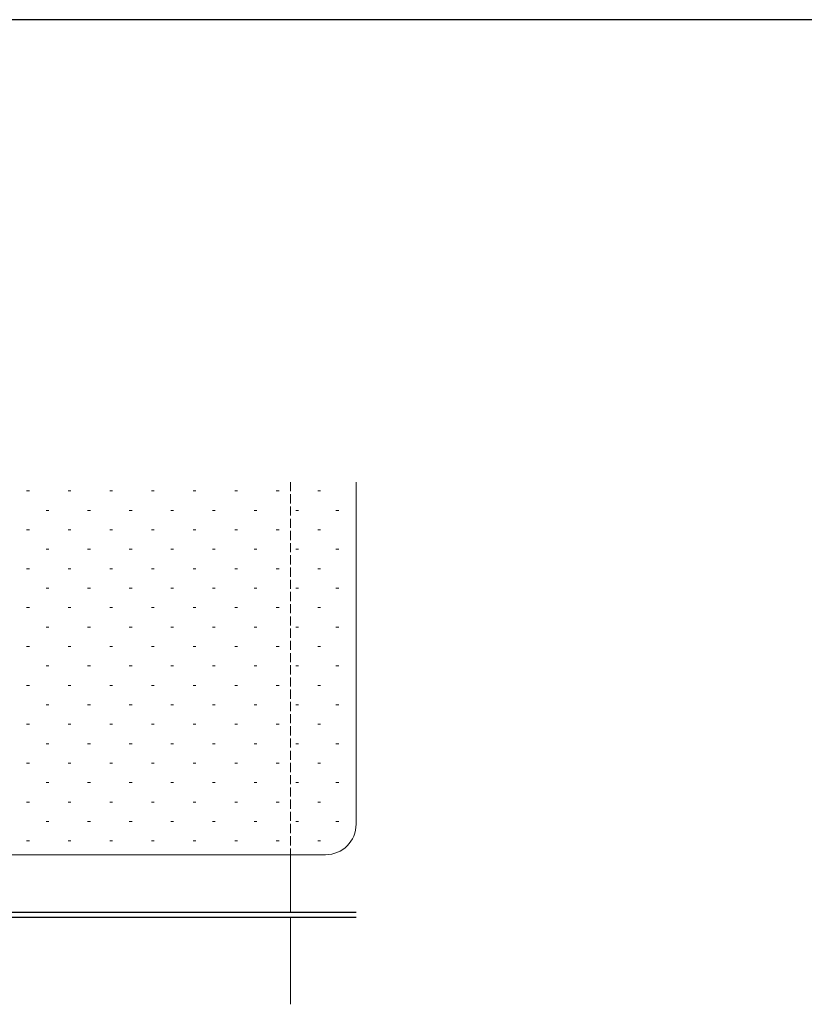
# Model space of a CAD drawing. Extents: x 0 to 1133, y 0 to 806.
# Drawn here: x 278 to 535, y 479 to 802 of the extents above; entities that cross this region are included whole.
import ezdxf

# ---------------------------------------------------------------- set-up
doc = ezdxf.new("R2010")
doc.units = 0
doc.linetypes.add('YHIDDEN_1', pattern=[4, 3, -1])
for name, color, linetype, lineweight in [('YKK_12', 2, 'CONTINUOUS', 13), ('YKK_13', 4, 'CONTINUOUS', 30), ('YSS_K', 3, 'CONTINUOUS', 13)]:
    doc.layers.add(name, color=color, linetype=linetype, lineweight=lineweight)
doc.layers.add('YKK_ZWAK', color=7, linetype='CONTINUOUS')

# ---------------------------------------------------------------- blocks, each defined once
blk = doc.blocks.new('A201')
at = {"layer": 'YKK_ZWAK', "color": 254, "linetype": 'Continuous'}
blk.add_line((571.000014, 409.99951), (21.000001, 409.99951), dxfattribs=at)

msp = doc.modelspace()

# ---------------------------------------------------------------- linework, layer by layer
at = {"layer": 'YKK_12', "linetype": 'YHIDDEN_1'}
msp.add_line((366.77, 650.56), (366.77, 528.5), dxfattribs=at)
at = {"layer": 'YKK_12'}
for p, q in [((366.77, 528.5), (366.77, 509.6)), ((366.77, 508), (366.77, 479.5))]:
    msp.add_line(p, q, dxfattribs=at)
at = {"layer": 'YKK_13'}
for p, q in [((388.27, 509.6), (218.37, 509.6)), ((218.37, 508), (388.27, 508))]:
    msp.add_line(p, q, dxfattribs=at)
at = {"layer": 'YSS_K'}
for p, q in [((388.27, 538.5), (388.27, 650.56)), ((280.31, 647.63), (281.21, 647.63)), ((293.94, 647.63), (294.84, 647.63)), ((307.58, 647.63), (308.48, 647.63)), ((321.21, 647.63), (322.11, 647.63)), ((334.85, 647.63), (335.75, 647.63)), ((348.48, 647.63), (349.38, 647.63)), ((362.12, 647.63), (363.02, 647.63)), ((375.75, 647.63), (376.65, 647.63)), ((286.68, 641.27), (287.58, 641.27)), ((300.31, 641.27), (301.21, 641.27)), ((313.95, 641.27), (314.85, 641.27)), ((327.58, 641.27), (328.48, 641.27)), ((341.22, 641.27), (342.12, 641.27)), ((354.85, 641.27), (355.75, 641.27)), ((368.49, 641.27), (369.39, 641.27)), ((381.67, 641.27), (382.57, 641.27)), ((280.31, 634.9), (281.21, 634.9)), ((293.94, 634.9), (294.84, 634.9)), ((307.58, 634.9), (308.48, 634.9)), ((321.21, 634.9), (322.11, 634.9)), ((334.85, 634.9), (335.75, 634.9)), ((348.48, 634.9), (349.38, 634.9)), ((362.12, 634.9), (363.02, 634.9)), ((375.75, 634.9), (376.65, 634.9)), ((286.68, 628.53), (287.58, 628.53)), ((300.31, 628.53), (301.21, 628.53)), ((313.95, 628.53), (314.85, 628.53)), ((327.58, 628.53), (328.48, 628.53)), ((341.22, 628.53), (342.12, 628.53)), ((354.85, 628.53), (355.75, 628.53)), ((368.49, 628.53), (369.39, 628.53)), ((381.67, 628.53), (382.57, 628.53)), ((280.31, 622.16), (281.21, 622.16)), ((293.94, 622.16), (294.84, 622.16)), ((307.58, 622.16), (308.48, 622.16)), ((321.21, 622.16), (322.11, 622.16)), ((334.85, 622.16), (335.75, 622.16)), ((348.48, 622.16), (349.38, 622.16)), ((362.12, 622.16), (363.02, 622.16)), ((375.75, 622.16), (376.65, 622.16)), ((286.68, 615.8), (287.58, 615.8)), ((300.31, 615.8), (301.21, 615.8)), ((313.95, 615.8), (314.85, 615.8)), ((327.58, 615.8), (328.48, 615.8)), ((341.22, 615.8), (342.12, 615.8)), ((354.85, 615.8), (355.75, 615.8)), ((368.49, 615.8), (369.39, 615.8)), ((381.67, 615.8), (382.57, 615.8)), ((280.31, 609.43), (281.21, 609.43)), ((293.94, 609.43), (294.84, 609.43)), ((307.58, 609.43), (308.48, 609.43)), ((321.21, 609.43), (322.11, 609.43)), ((334.85, 609.43), (335.75, 609.43)), ((348.48, 609.43), (349.38, 609.43)), ((362.12, 609.43), (363.02, 609.43)), ((375.75, 609.43), (376.65, 609.43)), ((286.68, 603.06), (287.58, 603.06)), ((300.31, 603.06), (301.21, 603.06)), ((313.95, 603.06), (314.85, 603.06)), ((327.58, 603.06), (328.48, 603.06)), ((341.22, 603.06), (342.12, 603.06)), ((354.85, 603.06), (355.75, 603.06)), ((368.49, 603.06), (369.39, 603.06)), ((381.67, 603.06), (382.57, 603.06)), ((280.31, 596.69), (281.21, 596.69)), ((293.94, 596.69), (294.84, 596.69)), ((307.58, 596.69), (308.48, 596.69)), ((321.21, 596.69), (322.11, 596.69)), ((334.85, 596.69), (335.75, 596.69)), ((348.48, 596.69), (349.38, 596.69)), ((362.12, 596.69), (363.02, 596.69)), ((375.75, 596.69), (376.65, 596.69)), ((286.68, 590.33), (287.58, 590.33)), ((300.31, 590.33), (301.21, 590.33)), ((313.95, 590.33), (314.85, 590.33)), ((327.58, 590.33), (328.48, 590.33)), ((341.22, 590.33), (342.12, 590.33)), ((354.85, 590.33), (355.75, 590.33)), ((368.49, 590.33), (369.39, 590.33)), ((381.67, 590.33), (382.57, 590.33)), ((280.31, 583.96), (281.21, 583.96)), ((293.94, 583.96), (294.84, 583.96)), ((307.58, 583.96), (308.48, 583.96)), ((321.21, 583.96), (322.11, 583.96)), ((334.85, 583.96), (335.75, 583.96)), ((348.48, 583.96), (349.38, 583.96)), ((362.12, 583.96), (363.02, 583.96)), ((375.75, 583.96), (376.65, 583.96)), ((286.68, 577.59), (287.58, 577.59)), ((300.31, 577.59), (301.21, 577.59)), ((313.95, 577.59), (314.85, 577.59)), ((327.58, 577.59), (328.48, 577.59)), ((341.22, 577.59), (342.12, 577.59)), ((354.85, 577.59), (355.75, 577.59)), ((368.49, 577.59), (369.39, 577.59)), ((381.67, 577.59), (382.57, 577.59)), ((280.31, 571.22), (281.21, 571.22)), ((293.94, 571.22), (294.84, 571.22)), ((307.58, 571.22), (308.48, 571.22)), ((321.21, 571.22), (322.11, 571.22)), ((334.85, 571.22), (335.75, 571.22)), ((348.48, 571.22), (349.38, 571.22)), ((362.12, 571.22), (363.02, 571.22)), ((375.75, 571.22), (376.65, 571.22)), ((286.68, 564.86), (287.58, 564.86)), ((300.31, 564.86), (301.21, 564.86)), ((313.95, 564.86), (314.85, 564.86)), ((327.58, 564.86), (328.48, 564.86)), ((341.22, 564.86), (342.12, 564.86)), ((354.85, 564.86), (355.75, 564.86)), ((368.49, 564.86), (369.39, 564.86)), ((381.67, 564.86), (382.57, 564.86)), ((280.31, 558.49), (281.21, 558.49)), ((293.94, 558.49), (294.84, 558.49)), ((307.58, 558.49), (308.48, 558.49)), ((321.21, 558.49), (322.11, 558.49)), ((334.85, 558.49), (335.75, 558.49)), ((348.48, 558.49), (349.38, 558.49)), ((362.12, 558.49), (363.02, 558.49)), ((375.75, 558.49), (376.65, 558.49)), ((286.68, 552.12), (287.58, 552.12)), ((300.31, 552.12), (301.21, 552.12)), ((313.95, 552.12), (314.85, 552.12)), ((327.58, 552.12), (328.48, 552.12)), ((341.22, 552.12), (342.12, 552.12)), ((354.85, 552.12), (355.75, 552.12)), ((368.49, 552.12), (369.39, 552.12)), ((381.67, 552.12), (382.57, 552.12)), ((280.31, 545.75), (281.21, 545.75)), ((293.94, 545.75), (294.84, 545.75)), ((307.58, 545.75), (308.48, 545.75)), ((321.21, 545.75), (322.11, 545.75)), ((334.85, 545.75), (335.75, 545.75)), ((348.48, 545.75), (349.38, 545.75)), ((362.12, 545.75), (363.02, 545.75)), ((375.75, 545.75), (376.65, 545.75)), ((286.68, 539.39), (287.58, 539.39)), ((300.31, 539.39), (301.21, 539.39)), ((313.95, 539.39), (314.85, 539.39)), ((327.58, 539.39), (328.48, 539.39)), ((341.22, 539.39), (342.12, 539.39)), ((354.85, 539.39), (355.75, 539.39)), ((368.49, 539.39), (369.39, 539.39)), ((381.67, 539.39), (382.57, 539.39)), ((280.31, 533.02), (281.21, 533.02)), ((293.94, 533.02), (294.84, 533.02)), ((307.58, 533.02), (308.48, 533.02)), ((321.21, 533.02), (322.11, 533.02)), ((334.85, 533.02), (335.75, 533.02)), ((348.48, 533.02), (349.38, 533.02)), ((362.12, 533.02), (363.02, 533.02)), ((375.75, 533.02), (376.65, 533.02)), ((236.77, 528.5), (378.27, 528.5))]:
    msp.add_line(p, q, dxfattribs=at)
msp.add_arc((378.27, 538.5), 10, 270, 0, dxfattribs=at)

# ---------------------------------------------------------------- block references
at = {"layer": 'YKK_ZWAK', "xscale": 2, "yscale": 2, "zscale": 2}
msp.add_blockref('A201', (-38, -18), dxfattribs=at)

doc.saveas('drawing.dxf')
